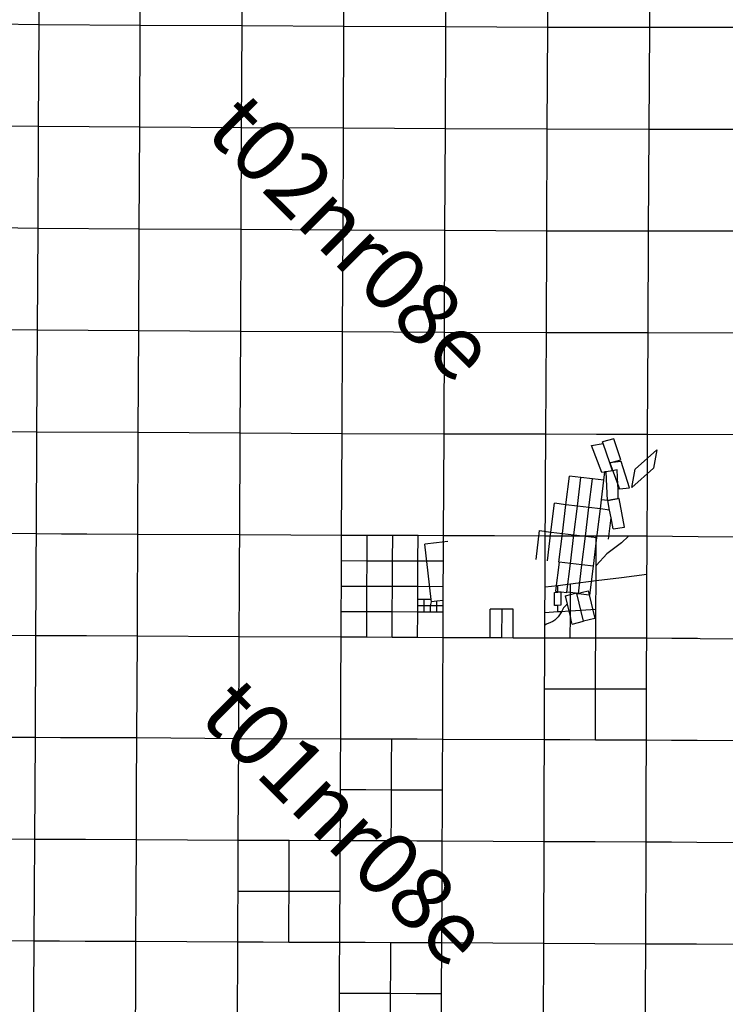
# Model space of a CAD drawing. Units: feet. Extents: x 141627 to 685587, y 1982274 to 4099668.
# Drawn here: x 445844 to 456982, y 3695455 to 3711010 of the extents above; entities that cross this region are included whole.
import ezdxf
from ezdxf.enums import TextEntityAlignment as Align

# ---------------------------------------------------------------- set-up
doc = ezdxf.new("R2010")
doc.units = ezdxf.units.FT
doc.header["$MEASUREMENT"] = 0
for name, color, linetype in [('BRASSCAP', 7, 'Continuous'), ('EDM', 3, 'Continuous'), ('STONE', 10, 'Continuous'), ('TOWNSHIP', 252, 'Continuous'), ('UNSURVEYED', 50, 'Continuous')]:
    doc.layers.add(name, color=color, linetype=linetype)
doc.styles.add('PartTP', font='TXT.SHX', dxfattribs={"height": 1000})

msp = doc.modelspace()

# ---------------------------------------------------------------- linework, layer by layer
at = {"layer": 'BRASSCAP'}
for p, q in [((446153.19, 3710930.26), (446158.33, 3711734.35)), ((446153.19, 3710930.26), (446158.33, 3711734.35)), ((455788.53, 3710884.93), (455792.46, 3711688.6)), ((455788.53, 3710884.93), (455792.46, 3711688.6)), ((446153.19, 3710930.26), (444549.1, 3710948.56)), ((446142.66, 3709321.79), (446153.19, 3710930.26)), ((446142.66, 3709321.79), (446153.19, 3710930.26)), ((455780.26, 3709277.63), (455788.53, 3710884.93)), ((455780.26, 3709277.63), (455788.53, 3710884.93)), ((446142.66, 3709321.79), (444537.56, 3709338.57)), ((446133.28, 3707713.7), (446142.66, 3709321.79)), ((446133.28, 3707713.7), (446142.66, 3709321.79)), ((455772.03, 3707670.26), (455780.26, 3709277.63)), ((455772.03, 3707670.26), (455780.26, 3709277.63)), ((446133.28, 3707713.7), (444525.54, 3707729.44)), ((446124.86, 3706104.52), (446133.28, 3707713.7)), ((446124.86, 3706104.52), (446133.28, 3707713.7)), ((455763.85, 3706062.83), (455772.03, 3707670.26)), ((455763.85, 3706062.83), (455772.03, 3707670.26)), ((446124.86, 3706104.52), (444516.83, 3706120)), ((446120.55, 3705299.99), (446124.86, 3706104.52)), ((446120.55, 3705299.99), (446124.86, 3706104.52)), ((455755.7, 3704455.37), (455763.85, 3706062.83)), ((455755.7, 3704455.37), (455763.85, 3706062.83)), ((446116.23, 3704495.44), (446120.54, 3705297.96)), ((446116.23, 3704495.44), (446120.54, 3705297.96)), ((446120.54, 3705297.96), (446120.55, 3705299.99)), ((446120.54, 3705297.96), (446120.55, 3705299.99)), ((446116.23, 3704495.44), (444510.07, 3704511.28)), ((446107, 3702885.78), (446116.23, 3704495.44)), ((446107, 3702885.78), (446116.23, 3704495.44)), ((454144.24, 3703655.28), (454147.45, 3704459.78)), ((454951.36, 3704457.58), (454147.45, 3704459.78)), ((455755.7, 3704455.37), (454951.36, 3704457.58)), ((455753.77, 3704053.6), (455755.7, 3704455.37)), ((455753.77, 3704053.6), (455755.7, 3704455.37)), ((454872.4, 3704282.77), (455052.28, 3704314.42)), ((455035.12, 3703856.16), (454872.4, 3704282.77)), ((455052.28, 3704314.42), (455043.14, 3704340.65)), ((455157.96, 3704011.11), (455052.28, 3704314.42)), ((455558.51, 3703910.72), (455899.19, 3704215.18)), ((455558.51, 3703910.72), (455899.19, 3704215.18)), ((455899.19, 3704215.18), (455846.56, 3703923.03)), ((455201.75, 3703885.48), (455157.96, 3704011.11)), ((455751.85, 3703651.82), (455753.77, 3704053.6)), ((455751.85, 3703651.82), (455753.77, 3704053.6)), ((454466.46, 3703347.79), (454521.79, 3703801.2)), ((454703.36, 3703779.1), (454521.79, 3703801.2)), ((454648.18, 3703325.57), (454703.36, 3703779.1)), ((454884.93, 3703757), (454703.36, 3703779.1)), ((455099.09, 3703867.41), (455035.12, 3703856.16)), ((455066.47, 3703734.92), (455082.84, 3703869.42)), ((455099.09, 3703867.41), (455082.84, 3703869.42)), ((455201.75, 3703885.48), (455099.09, 3703867.41)), ((455121.47, 3703414.4), (455099.09, 3703867.41)), ((455276, 3703898.55), (455201.75, 3703885.48)), ((455846.56, 3703923.03), (455505.87, 3703618.56)), ((455846.56, 3703923.03), (455505.87, 3703618.56)), ((455505.87, 3703618.56), (455558.51, 3703910.72)), ((454142.43, 3703253.84), (454144.24, 3703655.28)), ((454829.79, 3703303.39), (454884.93, 3703757)), ((455066.47, 3703734.92), (454884.93, 3703757)), ((455028.89, 3703425.85), (455066.47, 3703734.92)), ((455747.77, 3702848.1), (455751.85, 3703651.82)), ((455747.77, 3702848.1), (455751.85, 3703651.82)), ((454229.47, 3702916.31), (454284.56, 3703370.07)), ((454466.46, 3703347.79), (454284.56, 3703370.07)), ((454411.29, 3702893.99), (454466.46, 3703347.79)), ((454648.18, 3703325.57), (454466.46, 3703347.79)), ((454593.11, 3702871.65), (454648.18, 3703325.57)), ((454829.79, 3703303.39), (454648.18, 3703325.57)), ((455011.3, 3703281.29), (455028.89, 3703425.85)), ((455121.47, 3703414.4), (455028.89, 3703425.85)), ((455121.58, 3703412.1), (455121.47, 3703414.4)), ((455121.47, 3703414.4), (455128.13, 3703413.58)), ((455128.13, 3703413.58), (455121.58, 3703412.1)), ((455155.45, 3703263.46), (455128.13, 3703413.58)), ((454140.62, 3702852.39), (454142.43, 3703253.84)), ((454774.63, 3702849.59), (454829.79, 3703303.39)), ((454774.63, 3702849.59), (454829.79, 3703303.39)), ((455011.3, 3703281.29), (454829.79, 3703303.39)), ((454956.1, 3702827.53), (455011.3, 3703281.29)), ((454956.1, 3702827.53), (454996.67, 3703161.12)), ((455155.45, 3703263.46), (455011.3, 3703281.29)), ((455178.14, 3703138.81), (455155.45, 3703263.46)), ((455137.53, 3702805.1), (455178.14, 3703138.81)), ((455209.82, 3702964.81), (455178.14, 3703138.81)), ((446107, 3702885.78), (444504.06, 3702903.18)), ((446107, 3702885.78), (444504.06, 3702903.18)), ((446105.04, 3702483.63), (446107, 3702885.78)), ((446105.04, 3702483.63), (446107, 3702885.78)), ((446502.72, 3702884.01), (446107, 3702885.78)), ((446502.72, 3702884.01), (446107, 3702885.78)), ((446904.46, 3702882.22), (446502.72, 3702884.01)), ((446904.46, 3702882.22), (446502.72, 3702884.01)), ((447707.78, 3702878.4), (446904.46, 3702882.22)), ((447707.78, 3702878.4), (446904.46, 3702882.22)), ((447706.27, 3702477.05), (447707.78, 3702878.4)), ((449318.6, 3702870.95), (447707.78, 3702878.4)), ((449318.6, 3702870.95), (447707.78, 3702878.4)), ((449315.72, 3702464.59), (449318.6, 3702870.95)), ((450122.65, 3702867.3), (449318.6, 3702870.95)), ((450122.65, 3702867.3), (449318.6, 3702870.95)), ((450926.11, 3702863.72), (450122.65, 3702867.3)), ((450926.11, 3702863.72), (450122.65, 3702867.3)), ((450924.28, 3702459.39), (450926.11, 3702863.72)), ((451026.77, 3702863.32), (450926.11, 3702863.72)), ((451026.77, 3702863.32), (450926.11, 3702863.72)), ((451127.4, 3702862.92), (451026.77, 3702863.32)), ((451127.4, 3702862.92), (451026.77, 3702863.32)), ((451228.06, 3702862.52), (451127.4, 3702862.92)), ((451228.06, 3702862.52), (451127.4, 3702862.92)), ((451328.7, 3702862.13), (451228.06, 3702862.52)), ((451328.7, 3702862.13), (451228.06, 3702862.52)), ((451326.79, 3702457.89), (451328.7, 3702862.13)), ((451429.38, 3702861.73), (451328.7, 3702862.13)), ((451429.38, 3702861.73), (451328.7, 3702862.13)), ((451530.04, 3702861.34), (451429.38, 3702861.73)), ((451530.04, 3702861.34), (451429.38, 3702861.73)), ((451630.73, 3702860.94), (451530.04, 3702861.34)), ((451630.73, 3702860.94), (451530.04, 3702861.34)), ((451731.39, 3702860.55), (451630.73, 3702860.94)), ((451731.39, 3702860.55), (451630.73, 3702860.94)), ((451729.32, 3702456.45), (451731.39, 3702860.55)), ((452132.52, 3702858.85), (451731.39, 3702860.55)), ((452132.52, 3702858.85), (451731.39, 3702860.55)), ((452130.73, 3702455.1), (452132.52, 3702858.85)), ((452533.6, 3702857.44), (452132.52, 3702858.85)), ((452533.6, 3702857.44), (452132.52, 3702858.85)), ((452532.11, 3702453.54), (452533.6, 3702857.44)), ((453337.06, 3702854.9), (452533.6, 3702857.44)), ((453337.06, 3702854.9), (452533.6, 3702857.44)), ((454140.62, 3702852.39), (453337.06, 3702854.9)), ((454140.62, 3702852.39), (453337.06, 3702854.9)), ((453994.75, 3702484.59), (454049.56, 3702938.2)), ((454049.56, 3702938.2), (454229.47, 3702916.31)), ((454139.02, 3702444.86), (454140.62, 3702852.39)), ((454944.65, 3702851.57), (454140.62, 3702852.39)), ((454944.65, 3702851.57), (454140.62, 3702852.39)), ((454174.67, 3702462.69), (454229.47, 3702916.31)), ((454229.47, 3702916.31), (454232.55, 3702915.93)), ((454232.55, 3702915.93), (454411.29, 3702893.99)), ((454356.5, 3702440.37), (454411.29, 3702893.99)), ((454411.29, 3702893.99), (454593.11, 3702871.65)), ((454538.49, 3702418.27), (454593.11, 3702871.65)), ((454538.49, 3702418.27), (454593.11, 3702871.65)), ((454593.11, 3702871.65), (454774.63, 3702849.59)), ((454593.11, 3702871.65), (454774.63, 3702849.59)), ((454719.93, 3702396.18), (454774.63, 3702849.59)), ((454774.63, 3702849.59), (454956.1, 3702827.53)), ((455346.36, 3702849.83), (454944.65, 3702851.57)), ((455346.36, 3702849.83), (454944.65, 3702851.57)), ((455454.39, 3702849.45), (455346.36, 3702849.83)), ((455454.39, 3702849.45), (455346.36, 3702849.83)), ((455747.77, 3702848.1), (455454.39, 3702849.45)), ((455747.77, 3702848.1), (455454.39, 3702849.45)), ((456149.19, 3702845.43), (455747.77, 3702848.1)), ((456149.19, 3702845.43), (455747.77, 3702848.1)), ((456551.67, 3702842.71), (456149.19, 3702845.43)), ((456551.67, 3702842.71), (456149.19, 3702845.43)), ((452422.16, 3702743.17), (452240.58, 3702722.34)), ((452292.79, 3702268.41), (452240.58, 3702722.34)), ((452603.73, 3702764), (452422.16, 3702743.17)), ((454901.37, 3702374.11), (454956.1, 3702827.53)), ((457356.95, 3702837.16), (456551.67, 3702842.71)), ((457356.95, 3702837.16), (456551.67, 3702842.71)), ((446103.08, 3702081.48), (446105.04, 3702483.63)), ((446103.08, 3702081.48), (446105.04, 3702483.63)), ((447704.76, 3702074.9), (447706.27, 3702477.05)), ((449312.88, 3702062.66), (449315.72, 3702464.59)), ((450922.5, 3702057.76), (450924.28, 3702459.39)), ((451326.79, 3702457.89), (450924.28, 3702459.39)), ((451324.89, 3702056.25), (451326.79, 3702457.89)), ((451729.32, 3702456.45), (451326.79, 3702457.89)), ((451727.26, 3702054.76), (451729.32, 3702456.45)), ((452130.73, 3702455.1), (451729.32, 3702456.45)), ((452128.96, 3702053.29), (452130.73, 3702455.1)), ((452532.11, 3702453.54), (452130.73, 3702455.1)), ((452530.6, 3702051.81), (452532.11, 3702453.54)), ((454137.44, 3702042.56), (454139.02, 3702444.86)), ((454357.1, 3702440.34), (454301.56, 3701986.99)), ((454538.49, 3702418.27), (454357.1, 3702440.34)), ((454483.05, 3701965.04), (454538.49, 3702418.27)), ((454719.93, 3702396.18), (454538.49, 3702418.27)), ((454664.42, 3701942.74), (454719.93, 3702396.18)), ((454901.37, 3702374.11), (454719.93, 3702396.18)), ((452340.76, 3701851.37), (452292.79, 3702268.41)), ((454845.84, 3701920.67), (454901.37, 3702374.11)), ((446099.73, 3701277.14), (446103.08, 3702081.48)), ((446099.73, 3701277.14), (446103.08, 3702081.48)), ((447700.97, 3701270.57), (447704.76, 3702074.9)), ((449307.59, 3701258.83), (449312.88, 3702062.66)), ((450920.66, 3701656.09), (450922.5, 3702057.76)), ((451324.89, 3702056.25), (450922.5, 3702057.76)), ((451322.94, 3701654.38), (451324.89, 3702056.25)), ((451727.26, 3702054.76), (451324.89, 3702056.25)), ((451725.19, 3701652.68), (451727.26, 3702054.76)), ((452128.96, 3702053.29), (451727.26, 3702054.76)), ((452128.15, 3701852.18), (452128.56, 3701952.74)), ((452128.56, 3701952.74), (452128.96, 3702053.29)), ((452530.6, 3702051.81), (452128.96, 3702053.29)), ((452529.98, 3701835.71), (452530.6, 3702051.81)), ((454301.56, 3701986.99), (454301.15, 3701983.63)), ((454301.15, 3701983.63), (454482.62, 3701961.56)), ((454482.62, 3701961.56), (454483.05, 3701965.04)), ((454638.43, 3701945.9), (454636.53, 3701953.86)), ((454638.43, 3701945.9), (454816.57, 3701986.58)), ((454743.81, 3701506.7), (454638.43, 3701945.9)), ((454638.43, 3701945.9), (454664.42, 3701942.74)), ((454742.62, 3701509.57), (454638.43, 3701945.9)), ((454664.42, 3701942.74), (454831.98, 3701922.36)), ((454816.57, 3701986.58), (454831.98, 3701922.36)), ((454831.98, 3701922.36), (454921.97, 3701547.38)), ((454831.98, 3701922.36), (454845.84, 3701920.67)), ((452127.75, 3701751.62), (452128.15, 3701852.18)), ((452228.67, 3701851.79), (452128.15, 3701852.18)), ((452228.29, 3701751.23), (452228.67, 3701851.79)), ((452340.76, 3701851.37), (452228.67, 3701851.79)), ((452328.77, 3701750.84), (452345, 3701814.48)), ((452345, 3701814.48), (452340.76, 3701851.37)), ((452429.59, 3701824.18), (452345, 3701814.48)), ((452429.35, 3701750.44), (452429.59, 3701824.18)), ((452526.22, 3701835.28), (452429.59, 3701824.18)), ((452529.98, 3701835.71), (452526.22, 3701835.28)), ((452529.74, 3701750.05), (452529.98, 3701835.71)), ((450918.83, 3701254.44), (450920.66, 3701656.09)), ((451322.94, 3701654.38), (450920.66, 3701656.09)), ((451320.99, 3701252.53), (451322.94, 3701654.38)), ((451725.19, 3701652.68), (451322.94, 3701654.38)), ((451723.14, 3701250.62), (451725.19, 3701652.68)), ((452127.35, 3701651.06), (451725.19, 3701652.68)), ((452125.73, 3701248.84), (452127.35, 3701651.06)), ((452127.35, 3701651.06), (452127.75, 3701751.62)), ((452227.92, 3701650.66), (452127.35, 3701651.06)), ((452228.29, 3701751.23), (452127.75, 3701751.62)), ((452227.92, 3701650.66), (452228.29, 3701751.23)), ((452328.43, 3701650.26), (452227.92, 3701650.66)), ((452328.77, 3701750.84), (452228.29, 3701751.23)), ((452328.43, 3701650.26), (452328.77, 3701750.84)), ((452429.02, 3701649.86), (452328.43, 3701650.26)), ((452429.35, 3701750.44), (452328.77, 3701750.84)), ((452429.02, 3701649.86), (452429.35, 3701750.44)), ((452529.45, 3701649.46), (452429.02, 3701649.86)), ((452529.74, 3701750.05), (452429.35, 3701750.44)), ((452528.3, 3701247.05), (452529.45, 3701649.46)), ((452529.45, 3701649.46), (452529.74, 3701750.05)), ((453268.3, 3701243.01), (453270.23, 3701699.92)), ((453452.99, 3701699.14), (453270.23, 3701699.92)), ((453452.99, 3701699.14), (453451.05, 3701242.23)), ((453635.74, 3701698.37), (453452.99, 3701699.14)), ((453633.81, 3701241.44), (453635.74, 3701698.37)), ((454921.97, 3701547.38), (454743.81, 3701506.7)), ((446099.73, 3701277.14), (444495.03, 3701287.98)), ((446092.58, 3699668.35), (446099.73, 3701277.14)), ((446092.58, 3699668.35), (446099.73, 3701277.14)), ((446493.67, 3701275.47), (446099.73, 3701277.14)), ((446896.05, 3701273.78), (446493.67, 3701275.47)), ((447700.97, 3701270.57), (446896.05, 3701273.78)), ((447693.33, 3699662.74), (447700.97, 3701270.57)), ((449307.59, 3701258.83), (447700.97, 3701270.57)), ((449301.57, 3699650.85), (449307.59, 3701258.83)), ((450918.83, 3701254.44), (449307.59, 3701258.83)), ((450915.01, 3700450.05), (450918.83, 3701254.44)), ((451320.99, 3701252.53), (450918.83, 3701254.44)), ((451723.14, 3701250.62), (451320.99, 3701252.53)), ((452125.73, 3701248.84), (451723.14, 3701250.62)), ((452528.3, 3701247.05), (452125.73, 3701248.84)), ((452524.87, 3700443.61), (452528.3, 3701247.05)), ((452929.5, 3701244.84), (452528.3, 3701247.05)), ((453268.3, 3701243.01), (452929.5, 3701244.84)), ((453330.7, 3701242.74), (453268.3, 3701243.01)), ((453451.05, 3701242.23), (453330.7, 3701242.74)), ((453633.81, 3701241.44), (453451.05, 3701242.23)), ((453731.95, 3701240.96), (453633.81, 3701241.44)), ((454133.15, 3701238.79), (453731.95, 3701240.96)), ((454131.77, 3700836.92), (454133.15, 3701238.79)), ((454935.91, 3700836.02), (454937.11, 3701238.17)), ((455339.45, 3701238.03), (454937.11, 3701238.17)), ((455741.79, 3701237.9), (455339.45, 3701238.03)), ((455740.54, 3700835.31), (455741.79, 3701237.9)), ((455740.54, 3700835.31), (455741.79, 3701237.9)), ((457346.08, 3701224.43), (456583.44, 3701231)), ((454130.39, 3700435.06), (454131.77, 3700836.92)), ((454934.72, 3700433.88), (454935.91, 3700836.02)), ((455739.28, 3700432.72), (455740.54, 3700835.31)), ((455739.28, 3700432.72), (455740.54, 3700835.31)), ((450911.3, 3699645.64), (450915.01, 3700450.05)), ((452521.5, 3699640.25), (452524.87, 3700443.61)), ((454129.06, 3700033.37), (454130.39, 3700435.06)), ((454532.55, 3700434.46), (454130.39, 3700435.06)), ((454934.72, 3700433.88), (454532.55, 3700434.46)), ((454933.49, 3700031.65), (454934.72, 3700433.88)), ((455337, 3700433.29), (454934.72, 3700433.88)), ((455739.28, 3700432.72), (455337, 3700433.29)), ((455738.21, 3700030.2), (455739.28, 3700432.72)), ((455738.21, 3700030.2), (455739.28, 3700432.72)), ((454127.73, 3699631.69), (454129.06, 3700033.37)), ((454932.26, 3699629.41), (454933.49, 3700031.65)), ((455737.14, 3699627.68), (455738.21, 3700030.2)), ((455737.14, 3699627.68), (455738.21, 3700030.2)), ((446092.58, 3699668.35), (445289.52, 3699673.46)), ((446088.35, 3698864.31), (446092.58, 3699668.35)), ((446088.35, 3698864.31), (446092.58, 3699668.35)), ((446487.35, 3699666.99), (446092.58, 3699668.35)), ((446889.36, 3699665.62), (446487.35, 3699666.99)), ((447693.33, 3699662.74), (446889.36, 3699665.62)), ((447689.83, 3698858.23), (447693.33, 3699662.74)), ((449301.57, 3699650.85), (447693.33, 3699662.74)), ((449294.16, 3698042.04), (449301.57, 3699650.85)), ((450911.3, 3699645.64), (449301.57, 3699650.85)), ((450909.33, 3699244.03), (450911.3, 3699645.64)), ((451313.71, 3699644.4), (450911.3, 3699645.64)), ((451716.14, 3699643.17), (451313.71, 3699644.4)), ((451714.45, 3699241.3), (451716.14, 3699643.17)), ((452118.82, 3699641.7), (451716.14, 3699643.17)), ((452521.5, 3699640.25), (452118.82, 3699641.7)), ((452519.75, 3699238.39), (452521.5, 3699640.25)), ((454127.73, 3699631.69), (452521.5, 3699640.25)), ((454124.55, 3698827.6), (454127.73, 3699631.69)), ((454529.99, 3699630.54), (454127.73, 3699631.69)), ((454932.26, 3699629.41), (454529.99, 3699630.54)), ((455334.7, 3699628.54), (454932.26, 3699629.41)), ((455737.14, 3699627.68), (455334.7, 3699628.54)), ((455734.55, 3698822.83), (455737.14, 3699627.68)), ((455734.55, 3698822.83), (455737.14, 3699627.68)), ((456135, 3699624.49), (455737.14, 3699627.68)), ((456536.88, 3699621.28), (456135, 3699624.49)), ((457340.49, 3699615.42), (456536.88, 3699621.28)), ((450907.37, 3698842.42), (450909.33, 3699244.03)), ((451712.77, 3698839.44), (451714.45, 3699241.3)), ((452518, 3698836.54), (452519.75, 3699238.39)), ((446084.02, 3698060.28), (446088.35, 3698864.31)), ((446084.02, 3698060.28), (446088.35, 3698864.31)), ((447686.24, 3698053.72), (447689.83, 3698858.23)), ((450905.65, 3698440.69), (450907.37, 3698842.42)), ((451310.07, 3698840.92), (450907.37, 3698842.42)), ((451712.77, 3698839.44), (451310.07, 3698840.92)), ((451711.14, 3698437.65), (451712.77, 3698839.44)), ((452115.39, 3698837.98), (451712.77, 3698839.44)), ((452518, 3698836.54), (452115.39, 3698837.98)), ((452516.43, 3698434.81), (452518, 3698836.54)), ((454121.38, 3698023.49), (454124.55, 3698827.6)), ((455731.4, 3698017.95), (455734.55, 3698822.83)), ((455731.4, 3698017.95), (455734.55, 3698822.83)), ((450903.92, 3698038.95), (450905.65, 3698440.69)), ((451709.52, 3698035.85), (451711.14, 3698437.65)), ((452514.85, 3698033.09), (452516.43, 3698434.81)), ((446084.02, 3698060.28), (445279.8, 3698065.24)), ((446079.21, 3697256.23), (446084.02, 3698060.28)), ((446079.21, 3697256.23), (446084.02, 3698060.28)), ((446480.25, 3698058.64), (446084.02, 3698060.28)), ((446882.32, 3698056.99), (446480.25, 3698058.64)), ((447686.24, 3698053.72), (446882.32, 3698056.99)), ((447682.59, 3697249.34), (447686.24, 3698053.72)), ((448490.21, 3698047.86), (447686.24, 3698053.72)), ((449294.16, 3698042.04), (448490.21, 3698047.86)), ((449292.21, 3697640.37), (449294.16, 3698042.04)), ((449696.7, 3698041.23), (449294.16, 3698042.04)), ((450099.24, 3698040.43), (449696.7, 3698041.23)), ((450097.24, 3697638.7), (450099.24, 3698040.43)), ((450903.92, 3698038.95), (450099.24, 3698040.43)), ((450900.45, 3697235.36), (450903.92, 3698038.95)), ((451306.72, 3698037.4), (450903.92, 3698038.95)), ((451709.52, 3698035.85), (451306.72, 3698037.4)), ((452112.18, 3698034.46), (451709.52, 3698035.85)), ((452514.85, 3698033.09), (452112.18, 3698034.46)), ((452511.56, 3697228.81), (452514.85, 3698033.09)), ((453318.14, 3698028.26), (452514.85, 3698033.09)), ((454121.38, 3698023.49), (453318.14, 3698028.26)), ((454115.13, 3696415.09), (454121.38, 3698023.49)), ((454926.7, 3698020.7), (454121.38, 3698023.49)), ((455731.4, 3698017.95), (454926.7, 3698020.7)), ((455725.82, 3696407.04), (455731.4, 3698017.95)), ((455725.82, 3696407.04), (455731.4, 3698017.95)), ((456131.97, 3698015.3), (455731.4, 3698017.95)), ((456533.74, 3698012.65), (456131.97, 3698015.3)), ((457337.04, 3698007.86), (456533.74, 3698012.65)), ((449290.27, 3697238.69), (449292.21, 3697640.37)), ((450095.23, 3697236.96), (450097.24, 3697638.7)), ((446074.3, 3696452.2), (446079.21, 3697256.23)), ((446074.3, 3696452.2), (446079.21, 3697256.23)), ((447678.87, 3696444.95), (447682.59, 3697249.34)), ((449288.43, 3696837.24), (449290.27, 3697238.69)), ((449692.75, 3697237.82), (449290.27, 3697238.69)), ((450095.23, 3697236.96), (449692.75, 3697237.82)), ((450093.24, 3696835.06), (450095.23, 3697236.96)), ((450497.84, 3697236.15), (450095.23, 3697236.96)), ((450900.45, 3697235.36), (450497.84, 3697236.15)), ((450898.48, 3696833.4), (450900.45, 3697235.36)), ((452508.18, 3696424.49), (452511.56, 3697228.81)), ((449286.59, 3696435.8), (449288.43, 3696837.24)), ((450091.25, 3696433.16), (450093.24, 3696835.06)), ((450896.51, 3696431.43), (450898.48, 3696833.4)), ((446074.3, 3696452.2), (445268.89, 3696457.01)), ((446068.9, 3695647.43), (446074.3, 3696452.2)), ((446068.9, 3695647.43), (446074.3, 3696452.2)), ((446473.08, 3696450.32), (446074.3, 3696452.2)), ((446875.08, 3696448.44), (446473.08, 3696450.32)), ((447678.87, 3696444.95), (446875.08, 3696448.44)), ((447674.77, 3695640.26), (447678.87, 3696444.95)), ((448482.73, 3696440.34), (447678.87, 3696444.95)), ((449286.59, 3696435.8), (448482.73, 3696440.34)), ((449279.71, 3694828.28), (449286.59, 3696435.8)), ((449688.92, 3696434.47), (449286.59, 3696435.8)), ((450091.25, 3696433.16), (449688.92, 3696434.47)), ((450493.88, 3696432.29), (450091.25, 3696433.16)), ((450896.51, 3696431.43), (450493.88, 3696432.29)), ((450894.56, 3696029.13), (450896.51, 3696431.43)), ((451299.4, 3696429.83), (450896.51, 3696431.43)), ((451702.29, 3696428.26), (451299.4, 3696429.83)), ((451700.51, 3696025.76), (451702.29, 3696428.26)), ((452508.18, 3696424.49), (451702.29, 3696428.26)), ((452504.43, 3695619.81), (452508.18, 3696424.49)), ((454115.13, 3696415.09), (452508.18, 3696424.49)), ((454108.57, 3694805.61), (454115.13, 3696415.09)), ((454920.76, 3696411.04), (454115.13, 3696415.09)), ((455725.82, 3696407.04), (454920.76, 3696411.04)), ((455722.95, 3695602.73), (455725.82, 3696407.04)), ((455722.95, 3695602.73), (455725.82, 3696407.04)), ((456126.77, 3696405.11), (455725.82, 3696407.04)), ((456528.72, 3696403.2), (456126.77, 3696405.11)), ((457332.5, 3696399.69), (456528.72, 3696403.2)), ((450892.61, 3695626.81), (450894.56, 3696029.13)), ((451698.73, 3695623.27), (451700.51, 3696025.76)), ((446063.36, 3694842.68), (446068.9, 3695647.43)), ((446063.36, 3694842.68), (446068.9, 3695647.43)), ((447670.61, 3694835.56), (447674.77, 3695640.26)), ((450891.26, 3695224.38), (450892.61, 3695626.81)), ((451295.67, 3695625.03), (450892.61, 3695626.81)), ((451698.73, 3695623.27), (451295.67, 3695625.03)), ((451696.97, 3695221), (451698.73, 3695623.27)), ((452101.58, 3695621.53), (451698.73, 3695623.27)), ((452504.43, 3695619.81), (452101.58, 3695621.53)), ((452502.54, 3695217.42), (452504.43, 3695619.81)), ((455719.61, 3694798.38), (455722.95, 3695602.73)), ((455719.61, 3694798.38), (455722.95, 3695602.73))]:
    msp.add_line(p, q, dxfattribs=at)
at = {"layer": 'EDM'}
for p, q in [((454942.99, 3702496.43), (454944.65, 3702851.57)), ((455454.39, 3702849.45), (455343.75, 3702744.21)), ((455746.64, 3702546.42), (455747.77, 3702848.1)), ((455746.64, 3702546.42), (455747.77, 3702848.1)), ((455343.75, 3702744.21), (455112.05, 3702572.67)), ((455112.05, 3702572.67), (454948.66, 3702394.3)), ((455745.52, 3702244.74), (455746.64, 3702546.42)), ((455745.52, 3702244.74), (455746.64, 3702546.42)), ((454941.34, 3702143.6), (454942.46, 3702384.01)), ((454942.46, 3702384.01), (454942.99, 3702496.43)), ((454948.66, 3702394.3), (454942.46, 3702384.01)), ((455745.52, 3702244.74), (455343.43, 3702194.16)), ((455741.79, 3701237.9), (455745.52, 3702244.74)), ((455741.79, 3701237.9), (455745.52, 3702244.74)), ((454338.42, 3702067.81), (454137.44, 3702042.56)), ((454337.9, 3701964.15), (454338.42, 3702067.81)), ((454539.41, 3702093.07), (454338.42, 3702067.81)), ((454538.74, 3701958.18), (454539.41, 3702093.07)), ((454941.34, 3702143.6), (454539.41, 3702093.07)), ((454939.22, 3701690.92), (454941.34, 3702143.6)), ((455343.43, 3702194.16), (454941.34, 3702143.6)), ((454135.29, 3701640.63), (454137.44, 3702042.56)), ((454287.13, 3701855.78), (454287.67, 3701958.64)), ((454287.67, 3701958.64), (454337.9, 3701964.15)), ((454337.9, 3701964.15), (454388.12, 3701969.66)), ((454388.12, 3701969.66), (454387.59, 3701865.23)), ((454459.61, 3701908.17), (454538.59, 3701928.57)), ((454538.74, 3701958.18), (454483.05, 3701965.04)), ((454537.28, 3701665.77), (454538.59, 3701928.57)), ((454538.59, 3701928.57), (454538.74, 3701958.18)), ((454538.59, 3701928.57), (454616.28, 3701948.63)), ((454616.28, 3701948.63), (454538.74, 3701958.18)), ((454616.28, 3701948.63), (454636.53, 3701953.86)), ((454638.43, 3701945.9), (454616.28, 3701948.63)), ((454286.58, 3701752.92), (454287.13, 3701855.78)), ((454336.82, 3701756.86), (454286.58, 3701752.92)), ((454336.3, 3701653.2), (454336.82, 3701756.86)), ((454387.07, 3701760.79), (454336.82, 3701756.86)), ((454387.59, 3701865.23), (454387.07, 3701760.79)), ((454476.07, 3701764.81), (454459.19, 3701751)), ((454491.21, 3701775.84), (454459.61, 3701908.17)), ((454491.21, 3701775.84), (454476.07, 3701764.81)), ((454517.79, 3701664.55), (454491.21, 3701775.84)), ((454134.25, 3701444.24), (454135.29, 3701640.63)), ((454336.3, 3701653.2), (454135.29, 3701640.63)), ((454396.64, 3701656.97), (454336.3, 3701653.2)), ((454367.59, 3701606.86), (454344.58, 3701576.83)), ((454387.18, 3701639.22), (454367.59, 3701606.86)), ((454396.64, 3701656.97), (454387.18, 3701639.22)), ((454419.33, 3701699.55), (454396.64, 3701656.97)), ((454517.79, 3701664.55), (454396.64, 3701656.97)), ((454430.64, 3701718.16), (454419.33, 3701699.55)), ((454443.99, 3701735.38), (454430.64, 3701718.16)), ((454459.19, 3701751), (454443.99, 3701735.38)), ((454537.28, 3701665.77), (454517.79, 3701664.55)), ((454536.87, 3701584.62), (454517.79, 3701664.55)), ((454536.87, 3701584.62), (454537.28, 3701665.77)), ((454939.22, 3701690.92), (454537.28, 3701665.77)), ((454937.11, 3701238.17), (454939.22, 3701690.92)), ((454133.15, 3701238.79), (454134.25, 3701444.24)), ((454161.76, 3701458.45), (454134.25, 3701444.24)), ((454224.42, 3701486.76), (454161.76, 3701458.45)), ((454257.99, 3701504.19), (454224.42, 3701486.76)), ((454289.45, 3701525.19), (454257.99, 3701504.19)), ((454318.43, 3701549.5), (454289.45, 3701525.19)), ((454344.58, 3701576.83), (454318.43, 3701549.5)), ((454535.15, 3701238.76), (454536.87, 3701584.62)), ((454551.58, 3701523.02), (454536.87, 3701584.62)), ((454566.15, 3701462.01), (454551.58, 3701523.02)), ((454334.15, 3701238.77), (454133.15, 3701238.79)), ((454535.15, 3701238.76), (454334.15, 3701238.77)), ((454937.11, 3701238.17), (454535.15, 3701238.76))]:
    msp.add_line(p, q, dxfattribs=at)
at = {"layer": 'STONE'}
for p, q in [((455220.18, 3704385.97), (455043.14, 3704340.65)), ((455335.22, 3704055.94), (455220.18, 3704385.97)), ((455157.96, 3704011.11), (455335.22, 3704055.94)), ((455338.46, 3704028.61), (455157.96, 3704011.11)), ((455157.96, 3704011.11), (455284.83, 3703666.19)), ((455471.79, 3703612.13), (455338.46, 3704028.61)), ((455284.83, 3703666.19), (455276, 3703898.55)), ((455284.87, 3703665.32), (455284.83, 3703666.19)), ((455284.83, 3703666.19), (455285.16, 3703665.35)), ((455285.16, 3703665.35), (455284.87, 3703665.32)), ((455288.71, 3703594.58), (455284.87, 3703665.32)), ((455285.16, 3703665.35), (455311.17, 3703596.73)), ((455311.17, 3703596.73), (455288.71, 3703594.58)), ((455293.25, 3703444.04), (455288.71, 3703594.58)), ((455311.17, 3703596.73), (455471.79, 3703612.13)), ((455128.13, 3703413.58), (455293.25, 3703444.04)), ((455307.22, 3703443.56), (455128.13, 3703413.58)), ((455391.14, 3702994.97), (455307.22, 3703443.56)), ((455209.82, 3702964.81), (455391.14, 3702994.97)), ((454566.15, 3701462.01), (454742.62, 3701509.57)), ((456140.17, 3701234.67), (455741.79, 3701237.9)), ((456395.98, 3701232.59), (456140.17, 3701234.67)), ((456542.56, 3701231.4), (456395.98, 3701232.59)), ((456583.44, 3701231), (456542.56, 3701231.4))]:
    msp.add_line(p, q, dxfattribs=at)
at = {"layer": 'UNSURVEYED'}
for p, q in [((447745.82, 3710920.41), (447759.24, 3712579.15)), ((449354.35, 3710911.59), (449367.16, 3712570.49)), ((450962.86, 3710903.32), (450974.62, 3712562.66)), ((452571.4, 3710895.27), (452581.79, 3712555.12)), ((454179.95, 3710887.53), (454189.1, 3712547.79)), ((447745.82, 3710920.41), (446153.19, 3710930.26)), ((447738.43, 3709311.84), (447745.82, 3710920.41)), ((449354.35, 3710911.59), (447745.82, 3710920.41)), ((449346.96, 3709303.07), (449354.35, 3710911.59)), ((450962.86, 3710903.32), (449354.35, 3710911.59)), ((450955.47, 3709294.8), (450962.86, 3710903.32)), ((452571.4, 3710895.27), (450962.86, 3710903.32)), ((452564.01, 3709286.77), (452571.4, 3710895.27)), ((454179.95, 3710887.53), (452571.4, 3710895.27)), ((454172.56, 3709278.99), (454179.95, 3710887.53)), ((455788.53, 3710884.93), (454179.95, 3710887.53)), ((457378.29, 3710884.99), (455788.53, 3710884.93)), ((447738.43, 3709311.84), (446142.66, 3709321.79)), ((447731.04, 3707703.27), (447738.43, 3709311.84)), ((449346.96, 3709303.07), (447738.43, 3709311.84)), ((449339.57, 3707694.59), (449346.96, 3709303.07)), ((450955.47, 3709294.8), (449346.96, 3709303.07)), ((450948.08, 3707686.3), (450955.47, 3709294.8)), ((452564.01, 3709286.77), (450955.47, 3709294.8)), ((452556.62, 3707678.26), (452564.01, 3709286.77)), ((454172.56, 3709278.99), (452564.01, 3709286.77)), ((454165.17, 3707670.46), (454172.56, 3709278.99)), ((455780.26, 3709277.63), (454172.56, 3709278.99)), ((457372.51, 3709276.45), (455780.26, 3709277.63)), ((447731.04, 3707703.27), (446133.28, 3707713.7)), ((447723.65, 3706094.71), (447731.04, 3707703.27)), ((449339.57, 3707694.59), (447731.04, 3707703.27)), ((449332.18, 3706086.11), (449339.57, 3707694.59)), ((450948.08, 3707686.3), (449339.57, 3707694.59)), ((450940.7, 3706077.78), (450948.08, 3707686.3)), ((452556.62, 3707678.26), (450948.08, 3707686.3)), ((452549.24, 3706069.71), (452556.62, 3707678.26)), ((454165.17, 3707670.46), (452556.62, 3707678.26)), ((454157.78, 3706061.92), (454165.17, 3707670.46)), ((455772.03, 3707670.26), (454165.17, 3707670.46)), ((457366.72, 3707667.92), (455772.03, 3707670.26)), ((447723.65, 3706094.71), (446124.86, 3706104.52)), ((447716.26, 3704486.15), (447723.65, 3706094.71)), ((449332.18, 3706086.11), (447723.65, 3706094.71)), ((449324.79, 3704477.57), (449332.18, 3706086.11)), ((450940.7, 3706077.78), (449332.18, 3706086.11)), ((450933.3, 3704469.23), (450940.7, 3706077.78)), ((452549.24, 3706069.71), (450940.7, 3706077.78)), ((452541.84, 3704461.16), (452549.24, 3706069.71)), ((454157.78, 3706061.92), (452549.24, 3706069.71)), ((454147.45, 3704459.78), (454157.78, 3706061.92)), ((455763.85, 3706062.83), (454157.78, 3706061.92)), ((457360.95, 3706059.39), (455763.85, 3706062.83)), ((447716.26, 3704486.15), (446116.23, 3704495.44)), ((447707.78, 3702878.4), (447716.26, 3704486.15)), ((449324.79, 3704477.57), (447716.26, 3704486.15)), ((449318.6, 3702870.95), (449324.79, 3704477.57)), ((450933.3, 3704469.23), (449324.79, 3704477.57)), ((450926.11, 3702863.72), (450933.3, 3704469.23)), ((452541.84, 3704461.16), (450933.3, 3704469.23)), ((452533.6, 3702857.44), (452541.84, 3704461.16)), ((454147.45, 3704459.78), (452541.84, 3704461.16)), ((457355.17, 3704450.83), (455755.7, 3704455.37))]:
    msp.add_line(p, q, dxfattribs=at)

# ---------------------------------------------------------------- texts
at = {"layer": 'TOWNSHIP', "style": 'PartTP'}
for s, p in [('t02nr08e', (451003.09, 3707481.21)), ('t01nr08e', (450900.59, 3698246.62))]:
    msp.add_text(s, height=1000, rotation=315, dxfattribs=at).set_placement(p, align=Align.MIDDLE)

doc.saveas('drawing.dxf')
